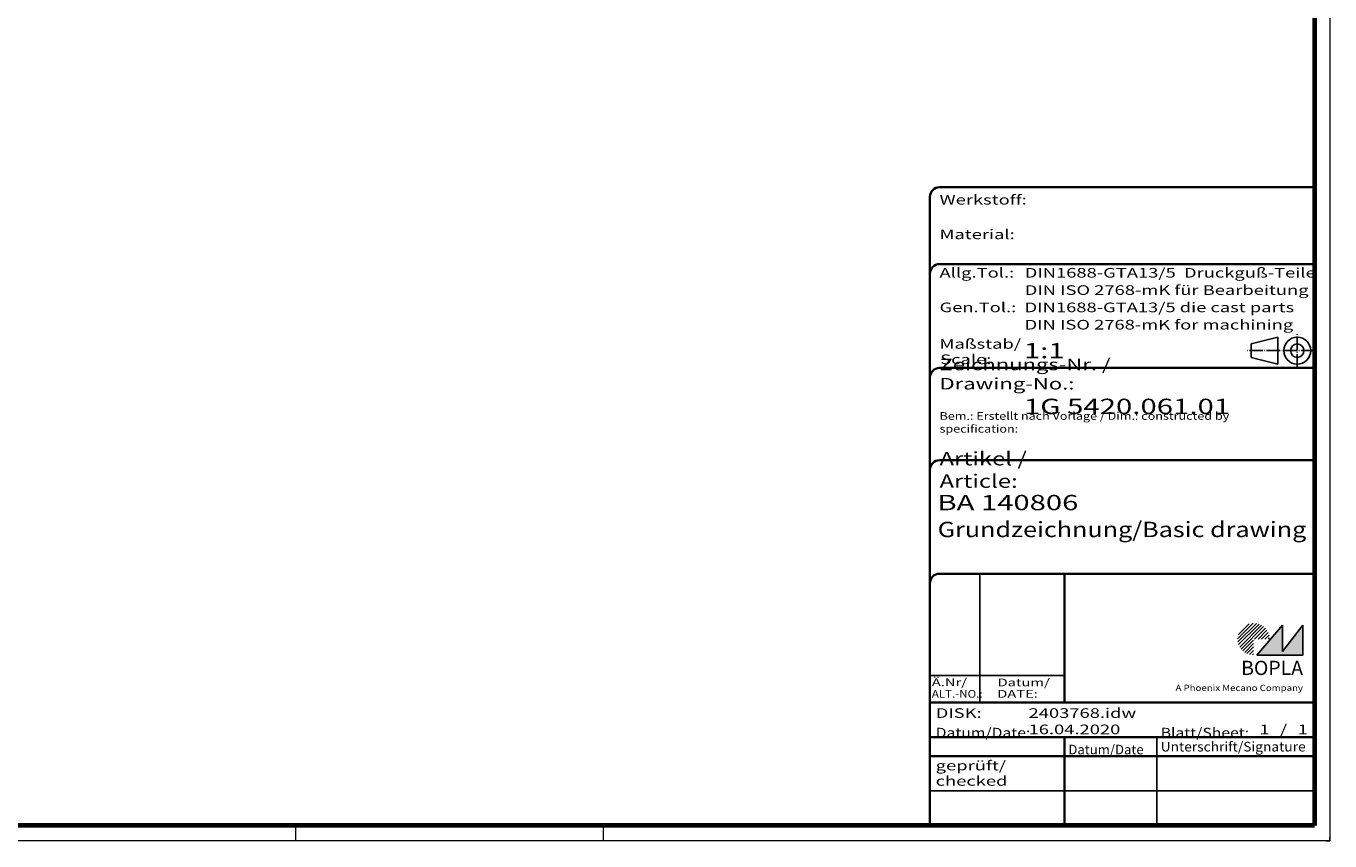
# Model space of a CAD drawing. Units: millimetres. Extents: x 1 to 840, y 1 to 593.
# Drawn here: x 501 to 840, y 1 to 213 of the extents above; entities that cross this region are included whole.
import ezdxf
from ezdxf.enums import TextEntityAlignment as Align

# ---------------------------------------------------------------- set-up
doc = ezdxf.new("R2010")
doc.units = ezdxf.units.MM
doc.linetypes.add('ACAD_ISO04W100', pattern=[30, 24, -3, 0, -3])
doc.linetypes.add('DASHED', pattern=[0.2067, 0.1654, -0.0413])
doc.layers.get('0').update_dxf_attribs({"lineweight": 25})
for name, color, linetype, lineweight in [('Schraffur (ISO)', 1, 'Continuous', 18), ('Sichtbar schmal (ISO)', 1, 'Continuous', 25), ('Titel (ISO)', 5, 'Continuous', 50), ('Verdeckt (ISO)', 5, 'DASHED', 35)]:
    doc.layers.add(name, color=color, linetype=linetype, lineweight=lineweight)
doc.styles.add('Notiztext (DIN)', font='isocpeur.ttf', dxfattribs={"width": 1.1})
doc.styles.get("Standard").update_dxf_attribs({"font": 'isocpeur.ttf', "width": 1.1})
doc.styles.add('Textstil142', font='isocpeur.ttf', dxfattribs={"width": 1.4})
doc.styles.add('Textstil143', font='isocpeur.ttf', dxfattribs={"width": 1.4})
doc.styles.add('Textstil144', font='isocpeur.ttf', dxfattribs={"width": 1.4})
doc.styles.add('Textstil166', font='isocpeur.ttf', dxfattribs={"width": 1.4})
doc.styles.add('Textstil219', font='isocpeur.ttf', dxfattribs={"width": 1.1})
doc.styles.add('Textstil227', font='isocpeui.ttf', dxfattribs={"width": 1.4})
doc.styles.add('Textstil273', font='isocpeur.ttf', dxfattribs={"width": 1.2})
doc.styles.add('Textstil274', font='isocpeur.ttf', dxfattribs={"width": 1.2})

# ---------------------------------------------------------------- blocks, each defined once
blk = doc.blocks.new('Schriftfelder Bearbeitung-Universell')
at = {"layer": 'Schraffur (ISO)'}
h = blk.add_hatch(dxfattribs=at)
h.set_pattern_fill('ANSI31', color=1, scale=5.08, style=0)
h.set_pattern_definition([(45, (0, 0), (-0.4490128, 0.4490128), [])])
edge = h.paths.add_edge_path()
edge.add_line((395.78, 59.81), (391.63, 59.81))
edge.add_line((391.63, 59.81), (391.63, 55.66))
edge.add_arc((391.63, 59.81), 4.15, 0, 270, ccw=False)
blk.add_hatch(color=7, dxfattribs=at).paths.add_polyline_path([(392.48, 55.66), (404.48, 55.66), (404.48, 63.46), (399.18, 56.56), (399.18, 63.46)])
at = {"color": 1, "linetype": 'ACAD_ISO04W100', "ltscale": 0.15}
blk.add_line((402.98, 130.31), (402.98, 139.31), dxfattribs=at)
at = {"color": 5, "linetype": 'Continuous'}
for p, q in [((397.98, 138.31), (390.98, 136.56)), ((390.98, 133.06), (390.98, 136.56)), ((397.98, 131.31), (397.98, 138.31)), ((397.98, 131.31), (390.98, 133.06))]:
    blk.add_line(p, q, dxfattribs=at)
at = {"color": 1, "linetype": 'ACAD_ISO04W100', "ltscale": 0.145833}
blk.add_line((407.48, 134.81), (389.98, 134.81), dxfattribs=at)
at = {"color": 1, "linetype": 'Continuous', "lineweight": 25}
for p, q in [((320.48, 76.81), (320.48, 43.31)), ((307.48, 50.31), (342.48, 50.31))]:
    blk.add_line(p, q, dxfattribs=at)
at = {"color": 7, "linetype": 'Continuous'}
for p, q in [((399.18, 63.46), (392.48, 55.66)), ((404.48, 63.46), (399.18, 56.56)), ((399.18, 56.56), (399.18, 63.46)), ((404.48, 55.66), (404.48, 63.46)), ((392.48, 55.66), (404.48, 55.66))]:
    blk.add_line(p, q, dxfattribs=at)
at = {"color": 5, "linetype": 'Continuous'}
for radius in [3.5, 1.75]:
    blk.add_circle((402.98, 134.81), radius, dxfattribs=at)
at = {"layer": 'Titel (ISO)', "lineweight": 18}
for p, q in [((410.48, 7.31), (411.48, 7.31)), ((411.48, 7.31), (411.48, 8.31))]:
    blk.add_line(p, q, dxfattribs=at)
at = {"layer": 'Verdeckt (ISO)', "color": 5, "linetype": 'Continuous', "lineweight": 35}
for p, q in [((407.48, 177.31), (309.98, 177.31)), ((307.48, 174.81), (307.48, 11.31)), ((307.48, 174.81), (307.48, 23.84)), ((407.48, 157.31), (309.98, 157.31)), ((407.48, 130.31), (309.98, 130.31)), ((407.48, 106.31), (309.98, 106.31)), ((407.48, 106.31), (309.98, 106.31)), ((407.48, 76.81), (309.98, 76.81)), ((407.48, 43.31), (307.48, 43.31)), ((407.48, 34.31), (307.48, 34.31)), ((342.48, 34.31), (342.48, 11.31)), ((407.48, 29.31), (307.48, 29.31))]:
    blk.add_line(p, q, dxfattribs=at)
at = {"layer": 'Verdeckt (ISO)', "color": 5, "linetype": 'Continuous'}
blk.add_line((342.48, 76.81), (342.48, 43.31), dxfattribs=at)
at = {"layer": 'Verdeckt (ISO)', "color": 1, "linetype": 'Continuous', "lineweight": 25}
for p, q in [((366.48, 34.31), (366.48, 11.31)), ((407.48, 20.31), (307.48, 20.31))]:
    blk.add_line(p, q, dxfattribs=at)
at = {"layer": 'Verdeckt (ISO)', "color": 5, "linetype": 'Continuous', "lineweight": 35}
for centre in [(309.98, 174.81), (309.98, 154.81), (309.98, 127.81), (309.98, 103.81), (309.98, 103.81), (309.98, 74.31)]:
    blk.add_arc(centre, 2.5, 90, 180, dxfattribs=at)
at = {"color": 5, "width": 1.4}
for s, style, p in [('DISK:', 'Textstil142', (308.98, 39.31)), ('/', 'Textstil142', (398.48, 35.06)), ('geprüft/', 'Textstil142', (308.98, 25.66)), ('checked', 'Textstil227', (308.98, 21.66))]:
    blk.add_text(s, height=2.5, dxfattribs=dict(at, style=style)).set_placement(p)
at = {"color": 7, "insert": (309.98, 99.14), "char_height": 3.5, "attachment_point": 7}
blk.add_mtext('\\fISOCPEUR|b0|i0;\\W1.30;\\H3.5000;Artikel / \\fISOCPEUR|b0|i1;\\W1.30;\\H3.5000;Article:', dxfattribs=at)
at = {"color": 5, "char_height": 2.5, "attachment_point": 7}
for s, insert in [('\\fISOCPEUR|b0|i0;\\W1.20;\\H2.5000;Datum/\\fISOCPEUR|b0|i1;\\W1.20;\\H2.5000;Date:', (308.98, 34.22)), ('\\fISOCPEUR|b0|i0;\\W1.20;\\H2.5000;Blatt/\\fISOCPEUR|b0|i1;\\W1.20;\\H2.5000;Sheet:', (367.48, 34.22)), ('Datum/\\fISOCPEUR|b0|i1;\\H2.5000;Date', (343.48, 29.82)), ('\\fISOCPEUR|b0|i0;\\W1.05;\\H2.5000;Unterschrift/\\fISOCPEUR|b0|i1;\\W1.05;\\H2.5000;Signature', (367.48, 30.57))]:
    blk.add_mtext(s, dxfattribs=dict(at, insert=insert))
at = {"color": 5, "style": 'Textstil142', "width": 1.4}
for tag, p in [('DATEINAME_001', (333.13, 39.31)), ('ERSTELLUNGSDATUM_001', (333.13, 35.06)), ('Blattnummer_001', (393.13, 35.06)), ('25-ges._Blattanzahl_001', (403.13, 35.06))]:
    blk.add_attdef(tag, p, '', height=2.5, dxfattribs=at)
at = {"layer": 'Sichtbar schmal (ISO)', "color": 1}
for s, height, style, width, p in [('Werkstoff:', 2.5, 'Textstil142', 1.4, (309.98, 172.81)), ('Material:', 2.5, 'Textstil227', 1.4, (309.98, 163.81)), ('Allg.Tol.:', 2.5, 'Textstil142', 1.4, (309.98, 153.81)), ('Gen.Tol.:', 2.5, 'Textstil227', 1.4, (309.98, 144.81)), ('Maßstab/', 2.5, 'Textstil142', 1.4, (309.98, 135.31)), ('Scale:', 2.5, 'Textstil227', 1.4, (310.16, 131.31)), ('Ä.Nr/', 2, 'Textstil144', 1.4, (307.98, 47.56)), ('Datum/', 2, 'Textstil144', 1.4, (325.08, 47.52)), ('ALT.-NO.:', 2, 'Textstil219', 1.1, (307.98, 44.56)), ('DATE:', 2, 'Textstil144', 1.4, (324.98, 44.56))]:
    blk.add_text(s, height=height, dxfattribs=dict(at, style=style, width=width)).set_placement(p)
at = {"layer": 'Sichtbar schmal (ISO)', "color": 1, "attachment_point": 7}
for s, insert, char_height in [('\\fISOCPEUR|b0|i0;\\W1.40;\\H3.0000;Zeichnungs-Nr. / \\fISOCPEUR|b0|i1;\\W1.40;\\H3.0000;Drawing-No.:', (309.98, 124.71), 3), ('\\fISOCPEUR|b0|i0;\\W1.20;\\H2.0000;Bem.: Erstellt nach Vorlage / \\fISOCPEUR|b0|i1;\\W1.20;\\H2.0000;Dim.: constructed by specification:', (309.98, 113.49), 2)]:
    blk.add_mtext(s, dxfattribs=dict(at, insert=insert, char_height=char_height))
at = {"layer": 'Sichtbar schmal (ISO)', "color": 1, "style": 'Textstil144', "width": 1.4}
for tag, p in [('055-Bem._erstellt_n._Kd-Zchng.', (309.98, 112.56)), ('056-Bem._erstellt_n._Kd-Zchng.-2', (309.98, 109.56)), ('19-Ä-Nr._-10-', (309.48, 76.06)), ('19-Datum_-10-', (322.48, 76.06)), ('18-Ä-Nr._-9-', (309.48, 73.56)), ('17-Ä-Nr._-8-', (309.48, 71.06)), ('18-Datum_-9-', (322.48, 73.56)), ('16-Ä-Nr._-7-', (309.48, 68.56)), ('17-Datum_-8-', (322.48, 71.06)), ('16-Datum_-7-', (322.48, 68.56)), ('15-Ä-Nr._-6-', (309.48, 66.06)), ('15-Datum_-6-', (322.48, 66.06)), ('14-Ä-Nr._-5-', (309.48, 63.56)), ('13-Ä-Nr._-4-', (309.48, 61.06)), ('14-Datum_-5-', (322.48, 63.56)), ('13-Datum_-4-', (322.48, 61.06)), ('12-Ä-Nr._-3-', (309.48, 58.56)), ('12-Datum_-3-', (322.48, 58.56)), ('11-Ä-Nr._-2-', (309.48, 56.06)), ('11-Datum_-2-', (322.48, 56.06)), ('10-Ä-Nr._-1-', (309.48, 53.56)), ('10-Datum_-1-', (322.48, 53.56))]:
    blk.add_attdef(tag, text='', height=2, dxfattribs=at).set_placement(p, align=Align.TOP_LEFT)
at = {"layer": 'Titel (ISO)', "color": 7, "insert": (404.48, 50.46), "char_height": 3.7, "width": 19.8847, "attachment_point": 9, "style": 'Notiztext (DIN)'}
blk.add_mtext('\\fArial|b1|i0;\\H3.7000;BOPLA', dxfattribs=at)
at = {"layer": 'Titel (ISO)', "color": 5, "insert": (404.48, 46.31), "char_height": 1.6, "width": 34.8824, "attachment_point": 9, "style": 'Notiztext (DIN)'}
blk.add_mtext('\\fArial|b0|i0;\\W1.15;\\H1.6000;A Phoenix Mecano Company', dxfattribs=at)
at = {"layer": 'Titel (ISO)', "color": 5, "width": 1.4}
for tag, style, p in [('01-Material', 'Textstil142', (333.48, 175.31)), ('01-Material_(2.Zeile)', 'Textstil142', (309.98, 170.81)), ('01-Material_GB', 'Textstil227', (333.48, 166.31)), ('01-Material_(2.Zeile)_GB', 'Textstil227', (309.98, 161.81))]:
    blk.add_attdef(tag, text='', height=2.5, dxfattribs=dict(at, style=style)).set_placement(p, align=Align.TOP_LEFT)
for tag, p, style in [('011-Allg.Tol-1_001', (332.13, 153.81), 'Textstil142'), ('011-Allg.Tol-2_001', (332.13, 149.31), 'Textstil142'), ('011-Allg.Tol-3_GB_001', (332.1, 144.81), 'Textstil227'), ('011-Allg.Tol-4_GB_001', (332.1, 140.31), 'Textstil227')]:
    blk.add_attdef(tag, p, '', height=2.5, dxfattribs=dict(at, style=style))
at = {"layer": 'Titel (ISO)', "color": 7}
for tag, p, height, style, width in [('02-Maßstab_001', (331.92, 132.81), 4, 'Textstil143', 1.4), ('03-Zchn.Nr._001', (331.92, 118.31), 4, 'Textstil143', 1.4), ('07-Artikel-Modell_001', (309.43, 93.31), 3.98, 'Textstil166', 1.4), ('08-Artikel-Benennung_001', (309.5, 86.31), 4, 'Textstil273', 1.2)]:
    blk.add_attdef(tag, p, '', height=height, dxfattribs=dict(at, style=style, width=width))
at = {"layer": 'Titel (ISO)', "color": 7, "style": 'Textstil274', "width": 1.2}
blk.add_attdef('09-Artikel-Benennung_(2.Zeile)', text='', height=3.98, dxfattribs=at).set_placement((309.98, 83.29), align=Align.TOP_LEFT)
blk = doc.blocks.new('Ränder Bopla-A1-Rahmen')
at = {"color": 1, "linetype": 'Continuous', "lineweight": 18}
for p, q in [((840, 593), (840, 1)), ((571, 5), (571, 1)), ((651, 5), (651, 1)), ((840, 1), (1, 1))]:
    blk.add_line(p, q, dxfattribs=at)
at = {"color": 3, "linetype": 'Continuous', "lineweight": 70}
for p, q in [((836, 589), (836, 5)), ((836, 5), (20, 5))]:
    blk.add_line(p, q, dxfattribs=at)

msp = doc.modelspace()

# ---------------------------------------------------------------- block references
msp.add_blockref('Ränder Bopla-A1-Rahmen', (0, 0))
msp.add_blockref('Schriftfelder Bearbeitung-Universell', (428.5158395, -6.3067288)).add_auto_attribs({'011-Allg.Tol-3_GB_001': 'DIN1688-GTA13/5 die cast parts', 'DATEINAME_001': '2403768.idw', 'ERSTELLUNGSDATUM_001': '16.04.2020', '07-Artikel-Modell_001': 'BA 140806', '03-Zchn.Nr._001': '1G 5420.061.01', 'Blattnummer_001': '1', '25-ges._Blattanzahl_001': '1', '011-Allg.Tol-4_GB_001': 'DIN ISO 2768-mK for machining', '011-Allg.Tol-1_001': 'DIN1688-GTA13/5  Druckguß-Teile', '011-Allg.Tol-2_001': 'DIN ISO 2768-mK für Bearbeitung', '02-Maßstab_001': '1:1', '08-Artikel-Benennung_001': 'Grundzeichnung/Basic drawing'})

doc.saveas('drawing.dxf')
